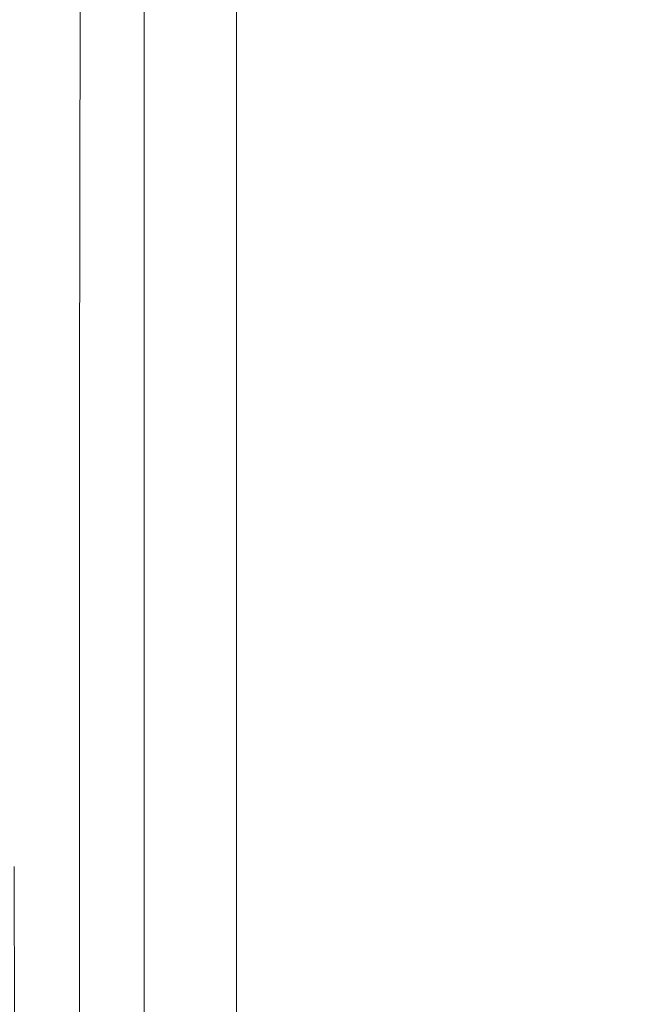
# Model space of a CAD drawing. Extents: x 0 to 560, y -500 to 0.
# Drawn here: x 432 to 496, y -275 to -174 of the extents above; entities that cross this region are included whole.
import ezdxf

# ---------------------------------------------------------------- set-up
doc = ezdxf.new("R2010")
doc.units = 0
doc.header["$LTSCALE"] = 500
doc.header["$MEASUREMENT"] = 0
doc.layers.add('DEANTE_GRANIT', color=7, linetype='Continuous')
doc.layers.add('DWXOUTLINES', color=7, linetype='Continuous')

msp = doc.modelspace()

# ---------------------------------------------------------------- linework, layer by layer
at = {"layer": 'DEANTE_GRANIT', "lineweight": 15}
for points, invisible_edges in [([(444.55, -214.08, -184.74), (444.66, -165.65, -183.69), (452.91, -116.14, -105.25), (444.55, -214.08, -184.74)], 15), ([(444.55, -214.08, -184.74), (452.91, -116.14, -105.25), (452.91, -384.44, -105.25), (444.55, -214.08, -184.74)], 15), ([(452.91, -384.44, -105.25), (452.91, -116.14, -105.25), (453.18, -116.14, -104.08), (453.18, -384.44, -104.08)], 15), ([(453.18, -384.44, -104.08), (453.18, -116.14, -104.08), (453.72, -116.14, -103), (453.72, -384.44, -103)], 15), ([(453.72, -384.44, -103), (453.72, -116.14, -103), (454.5, -116.14, -102.09), (454.5, -384.44, -102.09)], 15), ([(454.5, -384.44, -102.09), (454.5, -116.14, -102.09), (455.48, -116.14, -101.39), (455.48, -384.44, -101.39)], 14), ([(455.48, -384.44, -101.39), (455.48, -116.14, -101.39), (456.6, -116.14, -100.94), (456.6, -384.44, -100.94)], 15), ([(456.6, -384.44, -100.94), (456.6, -116.14, -100.94), (457.79, -116.14, -100.77), (457.79, -384.44, -100.77)], 15), ([(457.79, -116.14, -100.77), (509.95, -116.04, -99.86), (509.95, -384.53, -99.86), (457.79, -384.44, -100.77)], 15), ([(434.83, -261.23, -183.96), (444.39, -379.24, -93.01), (444.39, -121.34, -93.01), (434.83, -261.23, -183.96)], 15), ([(434.83, -261.23, -183.96), (444.39, -121.34, -93.01), (434.86, -214.14, -183.72), (434.83, -261.23, -183.96)], 15), ([(434.86, -214.14, -183.72), (444.39, -121.34, -93.01), (434.97, -165.68, -182.67), (434.86, -214.14, -183.72)], 15), ([(444.39, -121.34, -93.01), (444.39, -379.24, -93.01), (444.5, -379.24, -92.54), (444.5, -121.34, -92.54)], 15), ([(444.5, -121.34, -92.54), (444.5, -379.24, -92.54), (444.72, -379.24, -92.11), (444.72, -121.34, -92.11)], 15), ([(444.72, -121.34, -92.11), (444.72, -379.24, -92.11), (445.03, -379.24, -91.75), (445.03, -121.34, -91.75)], 15), ([(445.03, -121.34, -91.75), (445.03, -379.24, -91.75), (445.42, -379.24, -91.47), (445.42, -121.34, -91.47)], 14), ([(445.42, -121.34, -91.47), (445.42, -379.24, -91.47), (445.87, -379.24, -91.29), (445.87, -121.34, -91.29)], 15), ([(445.87, -121.34, -91.29), (445.87, -379.24, -91.29), (446.35, -379.24, -91.22), (446.35, -121.34, -91.22)], 15), ([(446.35, -121.34, -91.22), (446.35, -379.24, -91.22), (510.42, -379.36, -90.1), (510.42, -121.22, -90.1)], 15), ([(434.66, -213.85, -199.85), (430.35, -213.81, -201.66), (430.34, -165.15, -200.64), (434.69, -165.21, -198.85)], 15), ([(438.43, -213.89, -197.07), (434.66, -213.85, -199.85), (434.69, -165.21, -198.85), (438.49, -165.3, -196.07)], 7), ([(441.44, -213.95, -193.49), (438.43, -213.89, -197.07), (438.49, -165.3, -196.07), (441.52, -165.4, -192.48)], 15), ([(443.52, -214.01, -189.3), (441.44, -213.95, -193.49), (441.52, -165.4, -192.48), (443.62, -165.52, -188.28)], 15), ([(431.84, -165.5, -188.94), (431.76, -214.04, -189.96), (433.28, -214.07, -188.15), (433.38, -165.56, -187.12)], 15), ([(433.38, -165.56, -187.12), (433.28, -214.07, -188.15), (434.33, -214.1, -186.03), (434.44, -165.62, -184.99)], 15), ([(434.44, -165.62, -184.99), (434.33, -214.1, -186.03), (434.86, -214.14, -183.72), (434.97, -165.68, -182.67)], 15), ([(444.55, -214.08, -184.74), (443.52, -214.01, -189.3), (443.62, -165.52, -188.28), (444.66, -165.65, -183.69)], 15), ([(434.66, -261.18, -200.08), (430.36, -261.19, -201.89), (430.35, -213.81, -201.66), (434.66, -213.85, -199.85)], 15), ([(438.42, -261.16, -197.3), (434.66, -261.18, -200.08), (434.66, -213.85, -199.85), (438.43, -213.89, -197.07)], 7), ([(441.42, -261.15, -193.72), (438.42, -261.16, -197.3), (438.43, -213.89, -197.07), (441.44, -213.95, -193.49)], 15), ([(431.76, -214.04, -189.96), (431.74, -261.26, -190.2), (433.26, -261.25, -188.39), (433.28, -214.07, -188.15)], 15), ([(433.28, -214.07, -188.15), (433.26, -261.25, -188.39), (434.31, -261.24, -186.27), (434.33, -214.1, -186.03)], 15), ([(434.33, -214.1, -186.03), (434.31, -261.24, -186.27), (434.83, -261.23, -183.96), (434.86, -214.14, -183.72)], 15), ([(443.49, -261.13, -189.54), (441.42, -261.15, -193.72), (441.44, -213.95, -193.49), (443.52, -214.01, -189.3)], 15), ([(444.53, -261.1, -184.98), (443.49, -261.13, -189.54), (443.52, -214.01, -189.3), (444.55, -214.08, -184.74)], 15), ([(444.53, -261.1, -184.98), (444.55, -214.08, -184.74), (452.91, -384.44, -105.25), (444.53, -261.1, -184.98)], 15), ([(430.35, -277.72, -201.77), (430.36, -261.19, -201.89), (434.66, -261.18, -200.08), (434.66, -277.69, -199.96)], 15), ([(431.74, -261.26, -190.2), (431.75, -277.59, -190.08), (433.27, -277.56, -188.26), (433.26, -261.25, -188.39)], 14), ([(433.26, -261.25, -188.39), (433.27, -277.56, -188.26), (434.32, -277.54, -186.14), (434.31, -261.24, -186.27)], 15), ([(434.31, -261.24, -186.27), (434.32, -277.54, -186.14), (434.85, -277.51, -183.83), (434.83, -261.23, -183.96)], 15), ([(434.66, -277.69, -199.96), (434.66, -261.18, -200.08), (438.42, -261.16, -197.3), (438.42, -277.66, -197.18)], 11), ([(434.83, -261.23, -183.96), (434.85, -277.51, -183.83), (444.39, -379.24, -93.01), (434.83, -261.23, -183.96)], 15), ([(438.42, -277.66, -197.18), (438.42, -261.16, -197.3), (441.42, -261.15, -193.72), (441.43, -277.61, -193.6)], 15), ([(441.43, -277.61, -193.6), (441.42, -261.15, -193.72), (443.49, -261.13, -189.54), (443.51, -277.57, -189.41)], 15), ([(443.51, -277.57, -189.41), (443.49, -261.13, -189.54), (444.53, -261.1, -184.98), (444.54, -277.51, -184.85)], 15), ([(444.53, -261.1, -184.98), (452.91, -384.44, -105.25), (444.54, -277.51, -184.85), (444.53, -261.1, -184.98)], 15)]:
    msp.add_3dface(points, dxfattribs=dict(at, invisible_edges=invisible_edges))
at = {"layer": 'DWXOUTLINES', "color": 0, "lineweight": 15}
for p, q in [((454.5, -384.43, -102.08), (454.5, -116.13, -102.08)), ((445.03, -379.23, -91.74), (445.03, -121.33, -91.74)), ((438.43, -213.88, -197.06), (438.49, -165.29, -196.06)), ((438.43, -213.88, -197.06), (438.42, -261.15, -197.29)), ((438.42, -277.65, -197.17), (438.42, -261.15, -197.29))]:
    msp.add_line(p, q, dxfattribs=at)

doc.saveas('drawing.dxf')
